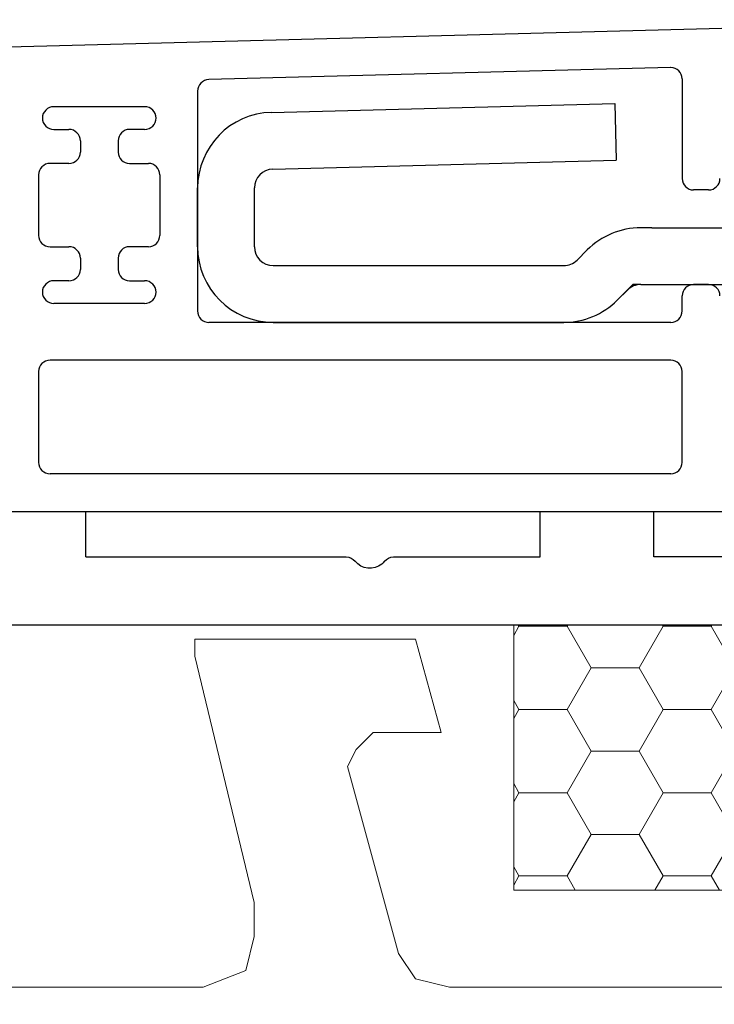
# Model space of a CAD drawing. Units: inches. Extents: x 10 to 3141, y 10 to 832.
# Drawn here: x 322 to 335, y 600 to 619 of the extents above; entities that cross this region are included whole.
import ezdxf

# ---------------------------------------------------------------- set-up
doc = ezdxf.new("R2010")
doc.units = ezdxf.units.IN
doc.header["$MEASUREMENT"] = 0
doc.layers.add('Layer 1', color=7, linetype='Continuous')

# ---------------------------------------------------------------- blocks, each defined once
blk = doc.blocks.new('block 2671')
at = {"layer": 'Layer 1', "color": 7, "lineweight": 9}
blk.add_lwpolyline([(320.013, 600.473), (325.346, 600.473), (326.18, 600.805), (326.345, 601.473), (326.345, 602.138), (325.179, 606.972), (325.179, 607.306), (329.512, 607.306), (330.012, 605.472), (328.679, 605.472), (328.346, 605.139), (328.179, 604.805), (329.178, 601.139), (329.512, 600.638), (330.179, 600.473), (350.344, 600.473), (350.511, 600.306), (350.678, 600.139), (350.845, 600.306), (351.178, 600.473), (361.51, 600.473)], dxfattribs=at)
blk = doc.blocks.new('block 4450')
at = {"layer": 'Layer 1', "color": 140, "lineweight": 25}
blk.add_lwpolyline([(333.931, 614.267), (333.775, 614.267)], dxfattribs=at)
blk = doc.blocks.new('block 4451')
at = {"layer": 'Layer 1', "color": 140, "lineweight": 25}
blk.add_lwpolyline([(333.382, 613.873), (333.775, 614.267)], dxfattribs=at)
blk = doc.blocks.new('block 4459')
at = {"layer": 'Layer 1', "color": 7, "lineweight": 25}
blk.add_lwpolyline([(334.147, 615.381), (333.931, 615.381)], dxfattribs=at)
blk = doc.blocks.new('block 4460')
at = {"layer": 'Layer 1', "color": 7, "lineweight": 25}
blk.add_lwpolyline([(333.667, 614.158), (333.468, 613.96)], dxfattribs=at)
blk = doc.blocks.new('block 4461')
at = {"layer": 'Layer 1', "color": 7, "lineweight": 25}
blk.add_open_spline([(332.418, 613.524), (332.812, 613.524), (333.19, 613.681), (333.468, 613.96)], degree=3, dxfattribs=at)
blk = doc.blocks.new('block 4462')
at = {"layer": 'Layer 1', "color": 7, "lineweight": 25}
blk.add_lwpolyline([(332.879, 614.946), (332.681, 614.748)], dxfattribs=at)
blk = doc.blocks.new('block 4463')
at = {"layer": 'Layer 1', "color": 7, "lineweight": 25}
blk.add_open_spline([(332.418, 614.638), (332.517, 614.638), (332.611, 614.678), (332.681, 614.748)], degree=3, dxfattribs=at)
blk = doc.blocks.new('block 4464')
at = {"layer": 'Layer 1', "color": 7, "lineweight": 25}
blk.add_open_spline([(333.931, 614.267), (333.831, 614.267), (333.738, 614.228), (333.667, 614.158)], degree=3, dxfattribs=at)
blk = doc.blocks.new('block 4465')
at = {"layer": 'Layer 1', "color": 7, "lineweight": 25}
blk.add_open_spline([(333.931, 615.381), (333.535, 615.381), (333.159, 615.225), (332.879, 614.946)], degree=3, dxfattribs=at)
blk = doc.blocks.new('block 4466')
at = {"layer": 'Layer 1', "color": 7, "lineweight": 25}
blk.add_lwpolyline([(326.721, 613.524), (332.418, 613.524)], dxfattribs=at)
blk = doc.blocks.new('block 4467')
at = {"layer": 'Layer 1', "color": 7, "lineweight": 25}
blk.add_lwpolyline([(326.721, 614.638), (332.418, 614.638)], dxfattribs=at)
blk = doc.blocks.new('block 4468')
at = {"layer": 'Layer 1', "color": 7, "lineweight": 25}
blk.add_lwpolyline([(325.235, 615.01), (325.235, 616.162)], dxfattribs=at)
blk = doc.blocks.new('block 4469')
at = {"layer": 'Layer 1', "color": 7, "lineweight": 25}
blk.add_open_spline([(326.682, 617.646), (325.878, 617.626), (325.235, 616.966), (325.235, 616.162)], degree=3, dxfattribs=at)
blk = doc.blocks.new('block 4470')
at = {"layer": 'Layer 1', "color": 7, "lineweight": 25}
blk.add_open_spline([(325.235, 615.01), (325.235, 614.189), (325.9, 613.524), (326.721, 613.524)], degree=3, dxfattribs=at)
blk = doc.blocks.new('block 4471')
at = {"layer": 'Layer 1', "color": 7, "lineweight": 25}
blk.add_lwpolyline([(326.35, 615.01), (326.35, 616.163)], dxfattribs=at)
blk = doc.blocks.new('block 4472')
at = {"layer": 'Layer 1', "color": 7, "lineweight": 25}
blk.add_open_spline([(326.35, 615.01), (326.35, 614.805), (326.515, 614.638), (326.721, 614.638)], degree=3, dxfattribs=at)
blk = doc.blocks.new('block 4473')
at = {"layer": 'Layer 1', "color": 7, "lineweight": 25}
blk.add_lwpolyline([(326.711, 616.533), (333.448, 616.71)], dxfattribs=at)
blk = doc.blocks.new('block 4474')
at = {"layer": 'Layer 1', "color": 7, "lineweight": 25}
blk.add_open_spline([(326.711, 616.533), (326.511, 616.529), (326.35, 616.363), (326.35, 616.163)], degree=3, dxfattribs=at)
blk = doc.blocks.new('block 4475')
at = {"layer": 'Layer 1', "color": 7, "lineweight": 25}
blk.add_lwpolyline([(333.418, 617.823), (333.448, 616.71)], dxfattribs=at)
blk = doc.blocks.new('block 4476')
at = {"layer": 'Layer 1', "color": 7, "lineweight": 25}
blk.add_lwpolyline([(326.682, 617.646), (333.418, 617.823)], dxfattribs=at)
blk = doc.blocks.new('block 4477')
at = {"layer": 'Layer 1', "color": 7, "lineweight": 25}
blk.add_lwpolyline([(334.147, 615.381), (366.081, 615.381)], dxfattribs=at)
blk = doc.blocks.new('block 4478')
at = {"layer": 'Layer 1', "color": 7, "lineweight": 25}
blk.add_lwpolyline([(333.931, 614.267), (366.081, 614.267)], dxfattribs=at)
blk = doc.blocks.new('block 4452')
at = {"layer": 'Layer 1'}
for name in ['block 4476', 'block 4475', 'block 4469', 'block 4473', 'block 4474', 'block 4468', 'block 4471', 'block 4465', 'block 4459', 'block 4477', 'block 4470', 'block 4472', 'block 4462', 'block 4467', 'block 4463', 'block 4464', 'block 4478', 'block 4460', 'block 4461', 'block 4466']:
    blk.add_blockref(name, (0, 0), dxfattribs=at)
blk = doc.blocks.new('block 4449')
at = {"layer": 'Layer 1'}
for name in ['block 4452', 'block 4451', 'block 4450']:
    blk.add_blockref(name, (0, 0), dxfattribs=at)
blk = doc.blocks.new('block 4492')
at = {"layer": 'Layer 1', "color": 7, "lineweight": 25}
blk.add_lwpolyline([(317.141, 609.812), (338.709, 609.812)], dxfattribs=at)
blk = doc.blocks.new('block 4509')
at = {"layer": 'Layer 1', "color": 7, "lineweight": 25}
blk.add_lwpolyline([(324.196, 613.896), (322.414, 613.896)], dxfattribs=at)
blk = doc.blocks.new('block 4510')
at = {"layer": 'Layer 1', "color": 7, "lineweight": 25}
blk.add_open_spline([(324.196, 613.896), (324.319, 613.896), (324.42, 613.995), (324.42, 614.119)], degree=3, dxfattribs=at)
blk = doc.blocks.new('block 4517')
at = {"layer": 'Layer 1', "color": 7, "lineweight": 25}
blk.add_lwpolyline([(334.518, 610.554), (334.444, 610.554)], dxfattribs=at)
blk = doc.blocks.new('block 4518')
at = {"layer": 'Layer 1', "color": 7, "lineweight": 25}
blk.add_lwpolyline([(334.518, 610.554), (322.34, 610.554)], dxfattribs=at)
blk = doc.blocks.new('block 4521')
at = {"layer": 'Layer 1', "color": 7, "lineweight": 25}
blk.add_lwpolyline([(342.021, 619.465), (316.021, 618.784)], dxfattribs=at)
blk = doc.blocks.new('block 4530')
at = {"layer": 'Layer 1', "color": 7, "lineweight": 25}
blk.add_lwpolyline([(334.512, 618.525), (325.453, 618.289)], dxfattribs=at)
blk = doc.blocks.new('block 4531')
at = {"layer": 'Layer 1', "color": 7, "lineweight": 25}
blk.add_open_spline([(334.742, 618.304), (334.742, 618.427), (334.641, 618.525), (334.518, 618.525), (334.517, 618.525), (334.514, 618.525), (334.512, 618.525)], degree=3, knots=[0, 0, 0, 0, 1, 1, 1, 2, 2, 2, 2], dxfattribs=at)
blk = doc.blocks.new('block 4554')
at = {"layer": 'Layer 1', "color": 7, "lineweight": 25}
blk.add_open_spline([(325.235, 613.748), (325.235, 613.624), (325.337, 613.524), (325.459, 613.524)], degree=3, dxfattribs=at)
blk = doc.blocks.new('block 4555')
at = {"layer": 'Layer 1', "color": 7, "lineweight": 25}
blk.add_open_spline([(324.492, 616.42), (324.492, 616.544), (324.393, 616.644), (324.27, 616.644)], degree=3, dxfattribs=at)
blk = doc.blocks.new('block 4556')
at = {"layer": 'Layer 1', "color": 7, "lineweight": 25}
blk.add_lwpolyline([(324.27, 615.01), (323.899, 615.01)], dxfattribs=at)
blk = doc.blocks.new('block 4557')
at = {"layer": 'Layer 1', "color": 7, "lineweight": 25}
blk.add_open_spline([(324.27, 615.01), (324.393, 615.01), (324.492, 615.11), (324.492, 615.232)], degree=3, dxfattribs=at)
blk = doc.blocks.new('block 4558')
at = {"layer": 'Layer 1', "color": 7, "lineweight": 25}
blk.add_lwpolyline([(323.676, 614.787), (323.676, 614.564)], dxfattribs=at)
blk = doc.blocks.new('block 4559')
at = {"layer": 'Layer 1', "color": 7, "lineweight": 25}
blk.add_open_spline([(323.899, 615.01), (323.777, 615.01), (323.676, 614.91), (323.676, 614.787)], degree=3, dxfattribs=at)
blk = doc.blocks.new('block 4560')
at = {"layer": 'Layer 1', "color": 7, "lineweight": 25}
blk.add_lwpolyline([(323.899, 614.341), (324.196, 614.341)], dxfattribs=at)
blk = doc.blocks.new('block 4561')
at = {"layer": 'Layer 1', "color": 7, "lineweight": 25}
blk.add_open_spline([(323.676, 614.564), (323.676, 614.441), (323.777, 614.341), (323.899, 614.341)], degree=3, dxfattribs=at)
blk = doc.blocks.new('block 4562')
at = {"layer": 'Layer 1', "color": 7, "lineweight": 25}
blk.add_open_spline([(324.42, 614.119), (324.42, 614.242), (324.319, 614.341), (324.196, 614.341)], degree=3, dxfattribs=at)
blk = doc.blocks.new('block 4563')
at = {"layer": 'Layer 1', "color": 7, "lineweight": 25}
blk.add_open_spline([(324.42, 617.535), (324.42, 617.658), (324.319, 617.757), (324.196, 617.757)], degree=3, dxfattribs=at)
blk = doc.blocks.new('block 4564')
at = {"layer": 'Layer 1', "color": 7, "lineweight": 25}
blk.add_open_spline([(322.19, 614.119), (322.19, 613.995), (322.291, 613.896), (322.414, 613.896)], degree=3, dxfattribs=at)
blk = doc.blocks.new('block 4565')
at = {"layer": 'Layer 1', "color": 7, "lineweight": 25}
blk.add_lwpolyline([(322.414, 617.312), (322.71, 617.312)], dxfattribs=at)
blk = doc.blocks.new('block 4566')
at = {"layer": 'Layer 1', "color": 7, "lineweight": 25}
blk.add_open_spline([(322.19, 617.535), (322.19, 617.412), (322.291, 617.312), (322.414, 617.312)], degree=3, dxfattribs=at)
blk = doc.blocks.new('block 4567')
at = {"layer": 'Layer 1', "color": 7, "lineweight": 25}
blk.add_open_spline([(322.935, 617.089), (322.935, 617.211), (322.834, 617.312), (322.71, 617.312)], degree=3, dxfattribs=at)
blk = doc.blocks.new('block 4568')
at = {"layer": 'Layer 1', "color": 7, "lineweight": 25}
blk.add_lwpolyline([(322.935, 617.089), (322.935, 616.867)], dxfattribs=at)
blk = doc.blocks.new('block 4569')
at = {"layer": 'Layer 1', "color": 7, "lineweight": 25}
blk.add_lwpolyline([(322.71, 616.644), (322.34, 616.644)], dxfattribs=at)
blk = doc.blocks.new('block 4570')
at = {"layer": 'Layer 1', "color": 7, "lineweight": 25}
blk.add_open_spline([(322.71, 616.644), (322.834, 616.644), (322.935, 616.743), (322.935, 616.867)], degree=3, dxfattribs=at)
blk = doc.blocks.new('block 4571')
at = {"layer": 'Layer 1', "color": 7, "lineweight": 25}
blk.add_lwpolyline([(322.116, 616.42), (322.116, 615.232)], dxfattribs=at)
blk = doc.blocks.new('block 4572')
at = {"layer": 'Layer 1', "color": 7, "lineweight": 25}
blk.add_open_spline([(322.34, 616.644), (322.218, 616.644), (322.116, 616.544), (322.116, 616.42)], degree=3, dxfattribs=at)
blk = doc.blocks.new('block 4573')
at = {"layer": 'Layer 1', "color": 7, "lineweight": 25}
blk.add_lwpolyline([(322.34, 615.01), (322.71, 615.01)], dxfattribs=at)
blk = doc.blocks.new('block 4574')
at = {"layer": 'Layer 1', "color": 7, "lineweight": 25}
blk.add_open_spline([(322.116, 615.232), (322.116, 615.11), (322.218, 615.01), (322.34, 615.01)], degree=3, dxfattribs=at)
blk = doc.blocks.new('block 4575')
at = {"layer": 'Layer 1', "color": 7, "lineweight": 25}
blk.add_lwpolyline([(322.935, 614.787), (322.935, 614.564)], dxfattribs=at)
blk = doc.blocks.new('block 4576')
at = {"layer": 'Layer 1', "color": 7, "lineweight": 25}
blk.add_open_spline([(322.935, 614.787), (322.935, 614.91), (322.834, 615.01), (322.71, 615.01)], degree=3, dxfattribs=at)
blk = doc.blocks.new('block 4577')
at = {"layer": 'Layer 1', "color": 7, "lineweight": 25}
blk.add_lwpolyline([(322.71, 614.341), (322.414, 614.341)], dxfattribs=at)
blk = doc.blocks.new('block 4578')
at = {"layer": 'Layer 1', "color": 7, "lineweight": 25}
blk.add_open_spline([(322.71, 614.341), (322.834, 614.341), (322.935, 614.441), (322.935, 614.564)], degree=3, dxfattribs=at)
blk = doc.blocks.new('block 4579')
at = {"layer": 'Layer 1', "color": 7, "lineweight": 25}
blk.add_open_spline([(322.414, 614.341), (322.291, 614.341), (322.19, 614.242), (322.19, 614.119)], degree=3, dxfattribs=at)
blk = doc.blocks.new('block 4580')
at = {"layer": 'Layer 1', "color": 7, "lineweight": 25}
blk.add_open_spline([(322.414, 617.757), (322.291, 617.757), (322.19, 617.658), (322.19, 617.535)], degree=3, dxfattribs=at)
blk = doc.blocks.new('block 4584')
at = {"layer": 'Layer 1', "color": 7, "lineweight": 25}
blk.add_lwpolyline([(334.518, 613.524), (325.459, 613.524)], dxfattribs=at)
blk = doc.blocks.new('block 4585')
at = {"layer": 'Layer 1', "color": 7, "lineweight": 25}
blk.add_lwpolyline([(324.196, 617.757), (322.414, 617.757)], dxfattribs=at)
blk = doc.blocks.new('block 4590')
at = {"layer": 'Layer 1', "color": 7, "lineweight": 25}
blk.add_lwpolyline([(334.742, 613.748), (334.742, 614.044)], dxfattribs=at)
blk = doc.blocks.new('block 4591')
at = {"layer": 'Layer 1', "color": 7, "lineweight": 25}
blk.add_open_spline([(334.963, 614.267), (334.841, 614.267), (334.742, 614.167), (334.742, 614.044)], degree=3, dxfattribs=at)
blk = doc.blocks.new('block 4592')
at = {"layer": 'Layer 1', "color": 7, "lineweight": 25}
blk.add_open_spline([(334.518, 613.524), (334.641, 613.524), (334.742, 613.624), (334.742, 613.748)], degree=3, dxfattribs=at)
blk = doc.blocks.new('block 4599')
at = {"layer": 'Layer 1', "color": 7, "lineweight": 25}
blk.add_lwpolyline([(324.196, 617.312), (323.899, 617.312)], dxfattribs=at)
blk = doc.blocks.new('block 4600')
at = {"layer": 'Layer 1', "color": 7, "lineweight": 25}
blk.add_open_spline([(324.196, 617.312), (324.319, 617.312), (324.42, 617.412), (324.42, 617.535)], degree=3, dxfattribs=at)
blk = doc.blocks.new('block 4601')
at = {"layer": 'Layer 1', "color": 7, "lineweight": 25}
blk.add_open_spline([(323.899, 617.312), (323.777, 617.312), (323.676, 617.211), (323.676, 617.089)], degree=3, dxfattribs=at)
blk = doc.blocks.new('block 4602')
at = {"layer": 'Layer 1', "color": 7, "lineweight": 25}
blk.add_lwpolyline([(323.676, 617.089), (323.676, 616.867)], dxfattribs=at)
blk = doc.blocks.new('block 4603')
at = {"layer": 'Layer 1', "color": 7, "lineweight": 25}
blk.add_lwpolyline([(323.899, 616.644), (324.27, 616.644)], dxfattribs=at)
blk = doc.blocks.new('block 4604')
at = {"layer": 'Layer 1', "color": 7, "lineweight": 25}
blk.add_open_spline([(323.676, 616.867), (323.676, 616.743), (323.777, 616.644), (323.899, 616.644)], degree=3, dxfattribs=at)
blk = doc.blocks.new('block 4605')
at = {"layer": 'Layer 1', "color": 7, "lineweight": 25}
blk.add_lwpolyline([(324.492, 616.42), (324.492, 615.232)], dxfattribs=at)
blk = doc.blocks.new('block 4606')
at = {"layer": 'Layer 1', "color": 7, "lineweight": 25}
blk.add_lwpolyline([(325.235, 618.065), (325.235, 613.748)], dxfattribs=at)
blk = doc.blocks.new('block 4607')
at = {"layer": 'Layer 1', "color": 7, "lineweight": 25}
blk.add_open_spline([(325.453, 618.289), (325.332, 618.285), (325.235, 618.186), (325.235, 618.065)], degree=3, dxfattribs=at)
blk = doc.blocks.new('block 4616')
at = {"layer": 'Layer 1', "color": 7, "lineweight": 25}
blk.add_lwpolyline([(334.742, 610.776), (334.742, 612.558)], dxfattribs=at)
blk = doc.blocks.new('block 4617')
at = {"layer": 'Layer 1', "color": 7, "lineweight": 25}
blk.add_open_spline([(334.518, 610.554), (334.641, 610.554), (334.742, 610.654), (334.742, 610.776)], degree=3, dxfattribs=at)
blk = doc.blocks.new('block 4621')
at = {"layer": 'Layer 1', "color": 7, "lineweight": 25}
blk.add_lwpolyline([(334.518, 612.782), (334.444, 612.782)], dxfattribs=at)
blk = doc.blocks.new('block 4624')
at = {"layer": 'Layer 1', "color": 7, "lineweight": 25}
blk.add_lwpolyline([(334.518, 612.782), (322.34, 612.782)], dxfattribs=at)
blk = doc.blocks.new('block 4625')
at = {"layer": 'Layer 1', "color": 7, "lineweight": 25}
blk.add_open_spline([(334.742, 612.558), (334.742, 612.682), (334.641, 612.782), (334.518, 612.782)], degree=3, dxfattribs=at)
blk = doc.blocks.new('block 4626')
at = {"layer": 'Layer 1', "color": 7, "lineweight": 25}
blk.add_lwpolyline([(322.116, 612.558), (322.116, 610.776)], dxfattribs=at)
blk = doc.blocks.new('block 4627')
at = {"layer": 'Layer 1', "color": 7, "lineweight": 25}
blk.add_open_spline([(322.116, 610.776), (322.116, 610.654), (322.218, 610.554), (322.34, 610.554)], degree=3, dxfattribs=at)
blk = doc.blocks.new('block 4628')
at = {"layer": 'Layer 1', "color": 7, "lineweight": 25}
blk.add_open_spline([(322.34, 612.782), (322.218, 612.782), (322.116, 612.682), (322.116, 612.558)], degree=3, dxfattribs=at)
blk = doc.blocks.new('block 4699')
at = {"layer": 'Layer 1', "color": 7, "lineweight": 25}
blk.add_lwpolyline([(335.262, 614.267), (334.963, 614.267)], dxfattribs=at)
blk = doc.blocks.new('block 4700')
at = {"layer": 'Layer 1', "color": 7, "lineweight": 25}
blk.add_open_spline([(335.483, 614.044), (335.483, 614.167), (335.384, 614.267), (335.262, 614.267)], degree=3, dxfattribs=at)
blk = doc.blocks.new('block 4701')
at = {"layer": 'Layer 1', "color": 7, "lineweight": 25}
blk.add_lwpolyline([(335.262, 616.124), (334.963, 616.124)], dxfattribs=at)
blk = doc.blocks.new('block 4702')
at = {"layer": 'Layer 1', "color": 7, "lineweight": 25}
blk.add_lwpolyline([(334.742, 618.304), (334.742, 616.346)], dxfattribs=at)
blk = doc.blocks.new('block 4703')
at = {"layer": 'Layer 1', "color": 7, "lineweight": 25}
blk.add_open_spline([(334.742, 616.346), (334.742, 616.223), (334.841, 616.124), (334.963, 616.124)], degree=3, dxfattribs=at)
blk = doc.blocks.new('block 4705')
at = {"layer": 'Layer 1', "color": 7, "lineweight": 25}
blk.add_open_spline([(335.262, 616.124), (335.384, 616.124), (335.483, 616.223), (335.483, 616.346)], degree=3, dxfattribs=at)
blk = doc.blocks.new('block 4482')
at = {"layer": 'Layer 1'}
for name in ['block 4521', 'block 4530', 'block 4531', 'block 4607', 'block 4702', 'block 4606', 'block 4580', 'block 4585', 'block 4563', 'block 4566', 'block 4600', 'block 4565', 'block 4567', 'block 4601', 'block 4599', 'block 4568', 'block 4602', 'block 4570', 'block 4604', 'block 4572', 'block 4569', 'block 4603', 'block 4555', 'block 4571', 'block 4605', 'block 4703', 'block 4705', 'block 4701', 'block 4574', 'block 4557', 'block 4573', 'block 4576', 'block 4559', 'block 4556', 'block 4575', 'block 4558', 'block 4578', 'block 4561', 'block 4579', 'block 4577', 'block 4560', 'block 4562', 'block 4591', 'block 4699', 'block 4700', 'block 4564', 'block 4510', 'block 4590', 'block 4509', 'block 4554', 'block 4592', 'block 4584', 'block 4628', 'block 4624', 'block 4621', 'block 4625', 'block 4626', 'block 4616', 'block 4627', 'block 4617', 'block 4518', 'block 4517', 'block 4492']:
    blk.add_blockref(name, (0, 0), dxfattribs=at)
blk = doc.blocks.new('block 4787')
at = {"layer": 'Layer 1', "color": 250, "lineweight": 5}
for points in [[(331.437, 602.382), (338.863, 602.382), (338.863, 607.583), (331.437, 607.583), (331.437, 602.382), (331.437, 602.382)], [(331.437, 607.38), (331.539, 607.56)], [(331.539, 607.56), (331.525, 607.583)], [(331.539, 607.56), (332.483, 607.56)], [(332.483, 607.56), (332.496, 607.583)], [(332.954, 606.742), (332.483, 607.56)], [(333.897, 606.742), (334.369, 607.56)], [(334.369, 607.56), (334.355, 607.583)], [(334.369, 607.56), (335.313, 607.56)], [(335.313, 607.56), (335.326, 607.583)], [(335.783, 606.742), (335.313, 607.56)], [(336.728, 606.742), (337.198, 607.56)], [(337.198, 607.56), (337.186, 607.583)], [(337.198, 607.56), (338.142, 607.56)], [(338.142, 607.56), (338.155, 607.583)], [(338.613, 606.742), (338.142, 607.56)], [(332.483, 605.926), (332.954, 606.742)], [(332.954, 606.742), (333.897, 606.742)], [(334.369, 605.926), (333.897, 606.742)], [(335.313, 605.926), (335.783, 606.742)], [(335.783, 606.742), (336.728, 606.742)], [(337.198, 605.926), (336.728, 606.742)], [(338.142, 605.926), (338.613, 606.742)], [(338.613, 606.742), (338.863, 606.742)], [(331.539, 605.926), (331.437, 606.104)], [(331.437, 605.748), (331.539, 605.926)], [(331.539, 605.926), (332.483, 605.926)], [(332.954, 605.109), (332.483, 605.926)], [(333.897, 605.109), (334.369, 605.926)], [(334.369, 605.926), (335.313, 605.926)], [(335.783, 605.109), (335.313, 605.926)], [(336.728, 605.109), (337.198, 605.926)], [(337.198, 605.926), (338.142, 605.926)], [(338.613, 605.109), (338.142, 605.926)], [(332.483, 604.292), (332.954, 605.109)], [(332.954, 605.109), (333.897, 605.109)], [(334.369, 604.292), (333.897, 605.109)], [(335.313, 604.292), (335.783, 605.109)], [(335.783, 605.109), (336.728, 605.109)], [(337.198, 604.292), (336.728, 605.109)], [(338.142, 604.292), (338.613, 605.109)], [(338.613, 605.109), (338.863, 605.109)], [(331.539, 604.292), (331.437, 604.471)], [(331.437, 604.113), (331.539, 604.292)], [(331.539, 604.292), (332.483, 604.292)], [(332.954, 603.475), (332.483, 604.292)], [(333.897, 603.475), (334.369, 604.292)], [(334.369, 604.292), (335.313, 604.292)], [(335.783, 603.475), (335.313, 604.292)], [(336.728, 603.475), (337.198, 604.292)], [(337.198, 604.292), (338.142, 604.292)], [(338.613, 603.475), (338.142, 604.292)], [(332.483, 602.659), (332.954, 603.475)], [(332.954, 603.475), (333.897, 603.475)], [(334.369, 602.659), (333.897, 603.475)], [(335.313, 602.659), (335.783, 603.475)], [(335.783, 603.475), (336.728, 603.475)], [(337.198, 602.659), (336.728, 603.475)], [(338.142, 602.659), (338.613, 603.475)], [(338.613, 603.475), (338.863, 603.475)], [(331.539, 602.659), (331.437, 602.837)], [(331.437, 602.48), (331.539, 602.659)], [(331.539, 602.659), (332.483, 602.659)], [(332.642, 602.382), (332.483, 602.659)], [(334.209, 602.382), (334.369, 602.659)], [(334.369, 602.659), (335.313, 602.659)], [(335.472, 602.382), (335.313, 602.659)], [(337.039, 602.382), (337.198, 602.659)], [(337.198, 602.659), (338.142, 602.659)], [(338.302, 602.382), (338.142, 602.659)]]:
    blk.add_lwpolyline(points, dxfattribs=at)
blk = doc.blocks.new('block 4788')
at = {"layer": 'Layer 1', "color": 250, "lineweight": 5}
blk.add_lwpolyline([(331.437, 602.382), (338.863, 602.382), (338.863, 607.583), (331.437, 607.583), (331.437, 602.382)], dxfattribs=at)
blk = doc.blocks.new('block 4786')
at = {"layer": 'Layer 1'}
for name in ['block 4787', 'block 4788']:
    blk.add_blockref(name, (0, 0), dxfattribs=at)
blk = doc.blocks.new('block 4793')
at = {"layer": 'Layer 1', "color": 1, "lineweight": 25}
blk.add_lwpolyline([(331.956, 609.812), (334.186, 609.812)], dxfattribs=at)
blk = doc.blocks.new('block 4794')
at = {"layer": 'Layer 1', "color": 1, "lineweight": 25}
blk.add_lwpolyline([(334.186, 608.921), (334.186, 609.812)], dxfattribs=at)
blk = doc.blocks.new('block 4795')
at = {"layer": 'Layer 1', "color": 1, "lineweight": 25}
blk.add_lwpolyline([(331.956, 608.921), (331.956, 609.812)], dxfattribs=at)
blk = doc.blocks.new('block 4799')
at = {"layer": 'Layer 1', "color": 1, "lineweight": 25}
blk.add_lwpolyline([(323.045, 608.921), (328.151, 608.921)], dxfattribs=at)
blk = doc.blocks.new('block 4800')
at = {"layer": 'Layer 1', "color": 1, "lineweight": 25}
blk.add_lwpolyline([(329.078, 608.921), (331.956, 608.921)], dxfattribs=at)
blk = doc.blocks.new('block 4801')
at = {"layer": 'Layer 1', "color": 1, "lineweight": 25}
blk.add_open_spline([(328.904, 608.837), (328.888, 608.815), (328.868, 608.796), (328.847, 608.779), (328.687, 608.65), (328.454, 608.677), (328.324, 608.837)], degree=3, knots=[0, 0, 0, 0, 1, 1, 1, 2, 2, 2, 2], dxfattribs=at)
blk = doc.blocks.new('block 4802')
at = {"layer": 'Layer 1', "color": 1, "lineweight": 25}
blk.add_open_spline([(328.151, 608.921), (328.22, 608.921), (328.281, 608.889), (328.324, 608.837)], degree=3, dxfattribs=at)
blk = doc.blocks.new('block 4803')
at = {"layer": 'Layer 1', "color": 1, "lineweight": 25}
blk.add_open_spline([(328.904, 608.837), (328.945, 608.889), (329.011, 608.921), (329.078, 608.921)], degree=3, dxfattribs=at)
blk = doc.blocks.new('block 4809')
at = {"layer": 'Layer 1', "color": 1, "lineweight": 25}
blk.add_lwpolyline([(340.125, 607.583), (316.585, 607.583)], dxfattribs=at)
blk = doc.blocks.new('block 4820')
at = {"layer": 'Layer 1', "color": 1, "lineweight": 25}
blk.add_lwpolyline([(316.956, 609.812), (323.045, 609.812)], dxfattribs=at)
blk = doc.blocks.new('block 4829')
at = {"layer": 'Layer 1', "color": 1, "lineweight": 25}
blk.add_lwpolyline([(323.045, 608.921), (323.045, 609.812)], dxfattribs=at)
blk = doc.blocks.new('block 4840')
at = {"layer": 'Layer 1', "color": 1, "lineweight": 25}
blk.add_lwpolyline([(344.713, 608.921), (334.186, 608.921)], dxfattribs=at)
blk = doc.blocks.new('block 4790')
at = {"layer": 'Layer 1'}
for name in ['block 4820', 'block 4829', 'block 4793', 'block 4795', 'block 4794', 'block 4799', 'block 4802', 'block 4801', 'block 4803', 'block 4800', 'block 4840', 'block 4809']:
    blk.add_blockref(name, (0, 0), dxfattribs=at)
blk = doc.blocks.new('block 4789')
at = {"layer": 'Layer 1'}
blk.add_blockref('block 4790', (0, 0), dxfattribs=at)
blk = doc.blocks.new('block 2672')
at = {"layer": 'Layer 1'}
for name in ['block 4482', 'block 4449', 'block 4789', 'block 4786']:
    blk.add_blockref(name, (0, 0), dxfattribs=at)
blk = doc.blocks.new('block 2670')
at = {"layer": 'Layer 1'}
for name in ['block 2672', 'block 2671']:
    blk.add_blockref(name, (0, 0), dxfattribs=at)

msp = doc.modelspace()

# ---------------------------------------------------------------- block references
at = {"layer": 'Layer 1'}
msp.add_blockref('block 2670', (0, 0), dxfattribs=at)

doc.saveas('drawing.dxf')
